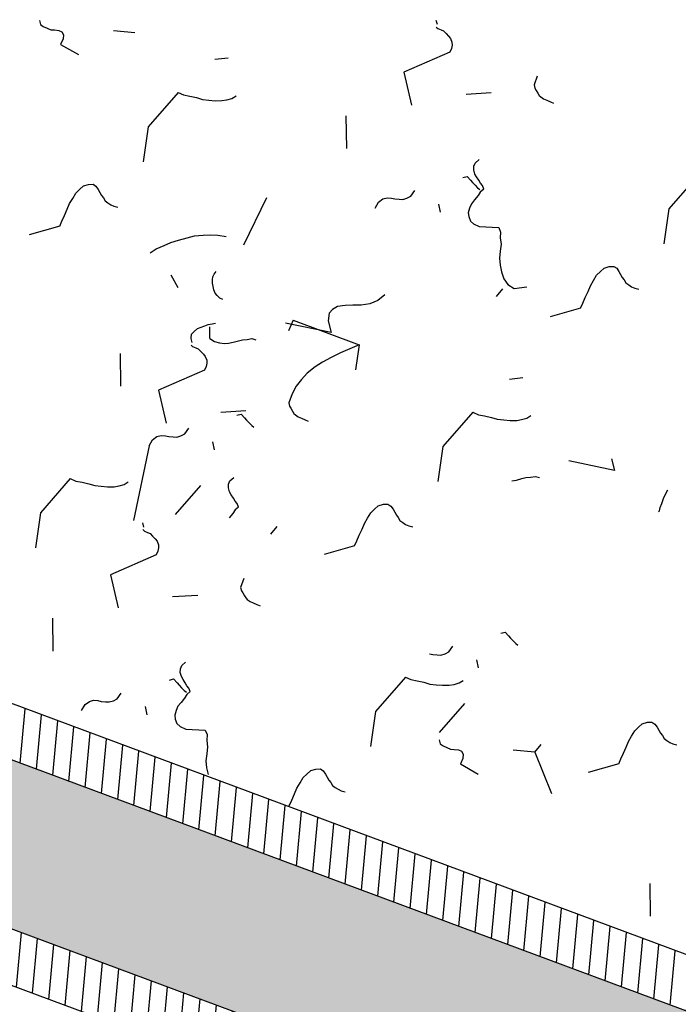
# Model space of a CAD drawing. Extents: x 266725 to 685146188, y 86692 to 476390119.
# Drawn here: x 685103908 to 685105158, y 476275464 to 476277332 of the extents above; entities that cross this region are included whole.
import ezdxf

# ---------------------------------------------------------------- set-up
doc = ezdxf.new("R2010")
doc.units = 0
doc.header["$LTSCALE"] = 150
doc.linetypes.add('HIDDEN2', pattern=[4.762499999999999, 3.175, -1.5875])
for name, color, linetype in [('A-FLOR-BRICK-INT', 9, 'Continuous'), ('A-FLOR-LEVL', 6, 'Continuous'), ('A-FLOR-OVHD', 6, 'HIDDEN2'), ('A-GROWIES', 9, 'Continuous'), ('A-WALL', 2, 'Continuous')]:
    doc.layers.add(name, color=color, linetype=linetype)

msp = doc.modelspace()

# ---------------------------------------------------------------- hatches: boundary and pattern name
at = {"layer": 'A-FLOR-BRICK-INT'}
h = msp.add_hatch(dxfattribs=at)
h.set_pattern_fill('AR-CONC', color=256, angle=34.8546787419515, style=0)
h.set_pattern_definition([(59.89882938464432, (684675426.0514506, 476360186.614298), (182.2125282645588, 15.61738161272197), [19.05, -209.55]), (4.898829384644277, (684675426.0514506, 476360186.614298), (-67.56251167495742, 182.1537937796829), [15.24, -167.64]), (110.3498293846443, (684675441.2357718, 476360187.9157439), (114.6508149086636, 197.7704320412416), [16.19, -178.09]), (56.08302938464426, (684675417.3184748, 476360236.6580303), (274.270896904941, 5.184482612493618), [28.575, -314.325]), (106.5344293846443, (684675440.1743584, 476360237.0900939), (191.335286020172, 284.5540099411339), [24.285, -267.135]), (1.082829384644377, (684675417.3184748, 476360236.6580303), (191.335727140749, 284.5536422706988), [22.86, -251.46]), (30.89882938464434, (684675444.5235848, 476360228.5135852), (166.9381249567831, -74.6791168996626), [19.05, -209.55]), (335.8988293846443, (684675444.5235848, 476360228.5135852), (29.21840741400431, 192.070253397941), [15.24, -167.64]), (81.35022938464434, (684675458.4350184, 476360222.2903389), (196.1560506702997, 117.3914687463737), [16.19, -178.09]), (47.39882938464429, (684675426.0514506, 476360186.614298), (-11.49314721148074, 83.82721298036356), [0, -165.608, 0, -170.18, 0, -168.275]), (17.39882938464432, (684675426.0514506, 476360186.614298), (48.60296764305566, 110.1760700205271), [0, -97.02799999999999, 0, -161.798, 0, -64.135]), (337.3988293846443, (684675370.2526892, 476360176.87703), (134.5568585974329, 17.66578075915298), [0, -63.5, 0, -198.12, 0, -262.89]), (327.3988293846443, (684675345.2308232, 476360172.510542), (141.5529163915562, 50.51269825900312), [0, -82.55, 0, -131.572, 0, -186.69])])
h.paths.add_polyline_path([(685110279.5574654, 476281165.0873606, 0.0008115184773551445), (685110326.6879362, 476281360.4638972), (685110132.189186, 476281407.0487024), (685101958.8756384, 476283407.0401722, -0.02979886048563515), (685100119.8730291, 476277331.7465451), (685100529.2919863, 476277286.0860668, 0.02792974121535964), (685102276.9269317, 476283020.362747), (685104686.4263921, 476282430.7636462), (685104710.1949183, 476282527.8978686)])
h = msp.add_hatch(dxfattribs=at)
h.set_pattern_fill('ANSI31', color=256, scale=9.999999999999995, angle=64.69387402233029, style=0)
h.set_pattern_definition([(84.73802466502312, (684811421.0279418, 476296898.6504411), (-31.61619855182996, 2.911784526929054), [])])
h.paths.add_polyline_path([(685108835.4930519, 476274088.2004598), (685108782.7746643, 476273946.5446586), (685108876.4927175, 476273911.6601844), (685108964.0919843, 476274147.041896), (685103061.7755369, 476276343.6381799), (685102975.2641444, 476276108.2621118), (685103068.0278249, 476276073.7328817), (685103120.6166906, 476276215.0393528)])
h.paths.add_polyline_path([(685106914.0297939, 476274376.0982929, 0.0004133744119014477), (685106949.3498212, 476274470.0425875), (685103015.9796002, 476275933.8791149), (685103068.0278249, 476276073.7328817), (685102975.2641444, 476276108.2621118), (685102940.8212366, 476276014.5514919), (685102986.352935, 476275997.6063345), (685102933.8501902, 476275856.531271)])
h.paths.add_polyline_path([(685108789.6982439, 476273678.4409745), (685108876.4927175, 476273911.6601844), (685108782.7746643, 476273946.5446586), (685108730.8568077, 476273807.0399067), (685106949.3498212, 476274470.0425875, -0.0004133744119012682), (685106914.0297939, 476274376.0982929)])
h = msp.add_hatch(dxfattribs=at)
h.set_pattern_fill('AR-CONC', color=256, angle=34.8546787419515, style=0)
h.set_pattern_definition([(233.1268186876084, (685104421.2225293, 476284474.6407456), (56.89803923344952, -173.8042611571674), [19.05, -209.55]), (288.1268186876085, (685104421.2225293, 476284474.6407456), (-194.0681877097463, -9.068411725032092), [15.24, -167.64]), (182.6758186876084, (685104425.9640129, 476284460.15711), (-137.1691520909994, -182.8731168423513), [16.19, -178.09]), (236.9426186876085, (685104371.7499449, 476284463.1037011), (102.5077476701108, -254.4475690915536), [28.575, -314.325]), (186.4912186876084, (685104380.2922261, 476284441.8997502), (-187.0440642180845, -287.3929266540516), [24.285, -267.135]), (291.9428186876083, (685104371.7499449, 476284463.1037011), (-187.0435532987163, -287.3931888187163), [22.86, -251.46]), (262.1268186876084, (685104389.8866131, 476284441.2516699), (134.026124259967, -124.427915199331), [19.05, -209.55]), (317.1268186876084, (685104389.8866131, 476284441.2516699), (-165.3394082551214, -102.0175359926239), [15.24, -167.64]), (211.6754186876084, (685104401.0554144, 476284430.8827424), (-31.31377818683991, -226.4451378251814), [16.19, -178.09]), (245.6268186876085, (685104421.2225293, 476284474.6407456), (-81.64415237544243, -22.21095341887737), [0, -165.608, 0, -170.18, 0, -168.275]), (275.6268186876084, (685104421.2225293, 476284474.6407456), (-82.38760860684688, -87.82537683907205), [0, -97.02799999999999, 0, -161.798, 0, -64.135]), (315.6268186876085, (685104408.3587246, 476284529.8026772), (36.3726477341813, -130.7465429839166), [0, -63.5, 0, -198.12, 0, -262.89]), (325.6268186876085, (685104402.5902023, 476284554.5389693), (8.879109041537511, -150.0330705110993), [0, -82.55, 0, -131.572, 0, -186.69])])
h.paths.add_polyline_path([(685103120.6166905, 476276215.0393526), (685103015.9796001, 476275933.8791146), (685108730.8568075, 476273807.0399064), (685108835.4930518, 476274088.2004595)])

# ---------------------------------------------------------------- linework, layer by layer
msp.add_lwpolyline([(685103015.9796, 476275933.8791147), (685108730.8568076, 476273807.0399066), (685108835.4930518, 476274088.2004597), (685103120.6166905, 476276215.0393526)], close=True, dxfattribs=at)
at = {"layer": 'A-FLOR-LEVL'}
msp.add_arc((685050115.4561274, 476295784.1575177), 69600.44713783095, 309.5370071890017, 5.724339983022168, dxfattribs=at)
at = {"layer": 'A-FLOR-OVHD'}
msp.add_arc((685050115.4561273, 476295784.1575179), 69899.99858988568, 309.9441344250192, 5.724339982968176, dxfattribs=at)
at = {"layer": 'A-GROWIES'}
for p, q in [((685103945.7400926, 476277330.6915391), (685103947.8607297, 476277322.7090138)), ((685103947.8607297, 476277322.7090138), (685103953.2416751, 476277318.9327869)), ((685104700.8723148, 476277322.6324791), (685104698.7486029, 476277330.6055796)), ((685103953.2416751, 476277318.9327869), (685103960.3220216, 476277315.8138498)), ((685103960.3220216, 476277315.8138498), (685103967.4012554, 476277312.6954362)), ((685103967.4012554, 476277312.6954362), (685103974.3432398, 476277312.4627206)), ((685103974.3432398, 476277312.4627206), (685103982.4596764, 476277311.6992299)), ((685103982.4596764, 476277311.6992299), (685103988.3634768, 476277309.1066172)), ((685103988.3634768, 476277309.1066172), (685103991.5222979, 476277303.483989)), ((685103991.5222979, 476277303.483989), (685103990.7703258, 476277295.368928)), ((685104127.0113442, 476277307.2277833), (685104086.4154851, 476277311.019056)), ((685104698.7938529, 476277317.9082341), (685104701.8122182, 476277315.1673768)), ((685104701.8122182, 476277315.1673768), (685104707.7139246, 476277312.5703134)), ((685104707.7139246, 476277312.5703134), (685104712.4358785, 476277310.4956471)), ((685104712.4358785, 476277310.4956471), (685104717.2971756, 476277305.5397335)), ((685104717.2971756, 476277305.5397335), (685104722.1574916, 476277300.5788457)), ((685103990.7703258, 476277295.368928), (685103986.090284, 476277284.7478191)), ((685103986.090284, 476277284.7478191), (685104019.9340521, 476277265.619047)), ((685104722.1574916, 476277300.5788457), (685104725.8391675, 476277296.1398316)), ((685104725.8391675, 476277296.1398316), (685104728.4836406, 476277289.3458945)), ((685104728.7634397, 476277283.5828762), (685104727.342725, 476277277.1630917)), ((685104728.4836406, 476277289.3458945), (685104728.7634397, 476277283.5828762)), ((685104724.2270602, 476277270.0839237), (685104637.1658049, 476277232.3381188)), ((685104727.342725, 476277277.1630917), (685104724.2270602, 476277270.0839237)), ((685104303.7568202, 476277259.1669983), (685104278.4991814, 476277256.1990464)), ((685104637.1658049, 476277232.3381188), (685104651.7850716, 476277169.5488912)), ((685104890.3856157, 476277225.1000503), (685104884.2915353, 476277208.0560161)), ((685104884.2915353, 476277208.0560161), (685104885.752068, 476277201.7755749)), ((685104208.805765, 476277193.9048184), (685104151.9475328, 476277128.7685062)), ((685104208.805765, 476277193.9048184), (685104219.423144, 476277189.2197367)), ((685104219.423144, 476277189.2197367), (685104231.0817819, 476277186.9039769)), ((685104803.04358, 476277193.1122894), (685104755.2679813, 476277190.1980233)), ((685104885.752068, 476277201.7755749), (685104888.2551042, 476277197.8584345)), ((685104888.2551042, 476277197.8584345), (685104891.4149064, 476277192.2407805)), ((685104891.4149064, 476277192.2407805), (685104893.9200363, 476277188.3280908)), ((685104231.0817819, 476277186.9039769), (685104243.9254727, 476277184.0741979)), ((685104243.9254727, 476277184.0741979), (685104255.0634812, 476277180.5737771)), ((685104255.0634812, 476277180.5737771), (685104267.2417675, 476277179.4377043)), ((685104267.2417675, 476277179.4377043), (685104279.4211665, 476277178.3011079)), ((685104279.4211665, 476277178.3011079), (685104292.113801, 476277178.3363439)), ((685104292.113801, 476277178.3363439), (685104301.2779096, 476277179.9500297)), ((685104301.2779096, 476277179.9500297), (685104310.9585917, 476277182.7339774)), ((685104310.9585917, 476277182.7339774), (685104318.7952293, 476277187.733505)), ((685104893.9200363, 476277188.3280908), (685104896.9342139, 476277185.5783321)), ((685104896.9342139, 476277185.5783321), (685104902.316272, 476277181.8015819)), ((685104902.316272, 476277181.8015819), (685104908.2168659, 476277179.2050419)), ((685104908.2168659, 476277179.2050419), (685104915.2993062, 476277176.0905554)), ((685104915.2993062, 476277176.0905554), (685104921.1998999, 476277173.4940155)), ((685104527.4412934, 476277149.7784852), (685104528.180779, 476277087.4635901)), ((685104151.9475328, 476277128.7685062), (685104142.4868195, 476277062.484479)), ((685104770.0097858, 476277054.0941886), (685104772.6058023, 476277059.9936697)), ((685104772.6058023, 476277059.9936697), (685104779.7823356, 476277066.6952814)), ((685104769.7709177, 476277047.1564576), (685104770.0097858, 476277054.0941886)), ((685104771.8925358, 476277039.1789064), (685104769.7709177, 476277047.1564576)), ((685104749.0989614, 476277032.4599945), (685104757.0823362, 476277034.5911033)), ((685104757.0823362, 476277034.5911033), (685104763.7802837, 476277027.4067812)), ((685104763.7802837, 476277027.4067812), (685104767.4619597, 476277022.9677671)), ((685104767.4619597, 476277022.9677671), (685104772.3243694, 476277018.01133)), ((685104775.0545634, 476277033.5602055), (685104771.8925358, 476277039.1789064)), ((685104779.3931372, 476277027.4151802), (685104775.0545634, 476277033.5602055)), ((685104782.5604651, 476277021.8048571), (685104779.3931372, 476277027.4151802)), ((685104786.2399157, 476277017.36689), (685104782.5604651, 476277021.8048571)), ((685105196.8208191, 476277038.2040416), (685105139.9625869, 476276973.0677294)), ((685104009.061655, 476276993.0305231), (685104014.91798, 476277003.1363027)), ((685104014.91798, 476277003.1363027), (685104022.0967387, 476277009.8368674)), ((685104022.0967387, 476277009.8368674), (685104029.273272, 476277016.538479)), ((685104029.273272, 476277016.538479), (685104038.9517288, 476277019.3234738)), ((685104038.9517288, 476277019.3234738), (685104047.5899076, 476277019.7441206)), ((685104047.5899076, 476277019.7441206), (685104052.9740596, 476277015.971821)), ((685104052.9740596, 476277015.971821), (685104057.3125018, 476277009.8322933)), ((685104057.3125018, 476277009.8322933), (685104060.4756421, 476277004.2130688)), ((685104060.4756421, 476277004.2130688), (685104063.6344632, 476276998.5904407)), ((685104650.3821429, 476276997.0393741), (685104657.9368877, 476277007.7974693)), ((685104772.3243694, 476277018.01133), (685104777.1867791, 476277013.0548929)), ((685104777.1867791, 476277013.0548929), (685104781.3869909, 476277009.7960891)), ((685104782.2233162, 476277005.0421267), (685104777.9288797, 476276998.49033)), ((685104788.8802012, 476277010.5640515), (685104782.2233162, 476277005.0421267)), ((685104788.8802012, 476277010.5640515), (685104786.2399157, 476277017.36689)), ((685104003.2061797, 476276982.9352152), (685104009.061655, 476276993.0305231)), ((685104063.6344632, 476276998.5904407), (685104067.3150265, 476276994.1519501)), ((685104067.3150265, 476276994.1519501), (685104070.4759415, 476276988.5337726)), ((685104070.4759415, 476276988.5337726), (685104075.8579997, 476276984.7570223)), ((685104075.8579997, 476276984.7570223), (685104081.2400577, 476276980.9802721)), ((685104376.4374349, 476276993.7589217), (685104332.8895112, 476276904.4501724)), ((685104582.7720258, 476276974.674159), (685104589.147018, 476276985.9546514)), ((685104589.147018, 476276985.9546514), (685104597.5033039, 476276992.1338659)), ((685104597.5033039, 476276992.1338659), (685104605.484585, 476276994.260524)), ((685104605.484585, 476276994.260524), (685104613.6052094, 476276993.5059347)), ((685104613.6052094, 476276993.5059347), (685104620.0254515, 476276992.0890815)), ((685104620.0254515, 476276992.0890815), (685104628.1462073, 476276991.3289946)), ((685104628.1462073, 476276991.3289946), (685104635.0838726, 476276991.0928753)), ((685104635.0838726, 476276991.0928753), (685104643.0630599, 476276993.2150827)), ((685104643.0630599, 476276993.2150827), (685104650.3821429, 476276997.0393741)), ((685104771.4059062, 476276990.0842776), (685104765.4123318, 476276982.864196)), ((685104777.9288797, 476276998.49033), (685104771.4059062, 476276990.0842776)), ((685103993.3341049, 476276960.515144), (685103998.5283632, 476276972.3130594)), ((685103998.5283632, 476276972.3130594), (685104003.2061797, 476276982.9352152)), ((685104081.2400577, 476276980.9802721), (685104087.1396704, 476276978.378758)), ((685104087.1396704, 476276978.378758), (685104094.7406464, 476276976.4444818)), ((685104703.0568949, 476276982.2875525), (685104706.1248293, 476276966.8527535)), ((685104761.7738122, 476276974.6014139), (685104759.3171388, 476276965.8206854)), ((685104759.3171388, 476276965.8206854), (685104760.260117, 476276958.3650079)), ((685104765.4123318, 476276982.864196), (685104761.7738122, 476276974.6014139)), ((685105139.9625869, 476276973.0677294), (685105130.5018737, 476276906.7837022)), ((685103984.499233, 476276940.4499959), (685103988.6585138, 476276949.8919413)), ((685103988.6585138, 476276949.8919413), (685103993.3341049, 476276960.515144)), ((685104760.260117, 476276958.3650079), (685104763.5603752, 476276949.865583)), ((685104763.5603752, 476276949.865583), (685104769.6036502, 476276944.3862253)), ((685103984.499233, 476276940.4499959), (685103926.4314358, 476276923.7549501)), ((685104769.6036502, 476276944.3862253), (685104780.2208977, 476276939.7066411)), ((685104780.2208977, 476276939.7066411), (685104817.2797241, 476276937.481513)), ((685104817.2797241, 476276937.481513), (685104820.5822077, 476276928.9810412)), ((685104820.5822077, 476276928.9810412), (685104819.9673535, 476276917.9857798)), ((685104182.6842761, 476276903.3742234), (685104195.0971115, 476276909.1724777)), ((685104195.0971115, 476276909.1724777), (685104209.8768461, 476276913.9387662)), ((685104209.8768461, 476276913.9387662), (685104225.8329954, 476276918.184228)), ((685104225.8329954, 476276918.184228), (685104240.0866687, 476276921.7629753)), ((685104240.0866687, 476276921.7629753), (685104256.1898184, 476276923.129023)), ((685104256.1898184, 476276923.129023), (685104270.590229, 476276923.8393514)), ((685104270.590229, 476276923.8393514), (685104284.469029, 476276923.3600448)), ((685104284.469029, 476276923.3600448), (685104300.1895165, 476276920.6717027)), ((685104819.9673535, 476276917.9857798), (685104821.7108918, 476276905.9462474)), ((685104155.6310493, 476276889.9284331), (685104167.3869869, 476276897.4326987)), ((685104167.3869869, 476276897.4326987), (685104182.6842761, 476276903.3742234)), ((685104820.0567409, 476276892.5916122), (685104818.3984023, 476276879.2280757)), ((685104821.7108918, 476276905.9462474), (685104820.0567409, 476276892.5916122)), ((685104818.3984023, 476276879.2280757), (685104819.6243862, 476276866.0133072)), ((685104277.130915, 476276849.1034405), (685104280.911853, 476276854.4944)), ((685104819.6243862, 476276866.0133072), (685104822.549771, 476276853.4558284)), ((685104822.549771, 476276853.4558284), (685104826.6505892, 476276840.3725486)), ((685105002.9330341, 476276847.4355259), (685105010.1117928, 476276854.1360906)), ((685105010.1117928, 476276854.1360906), (685105017.2883263, 476276860.8377022)), ((685105017.2883263, 476276860.8377022), (685105026.9667829, 476276863.6226969)), ((685105026.9667829, 476276863.6226969), (685105035.6049619, 476276864.0433438)), ((685105035.6049619, 476276864.0433438), (685105040.9891138, 476276860.2710442)), ((685105040.9891138, 476276860.2710442), (685105045.327556, 476276854.1315165)), ((685105045.327556, 476276854.1315165), (685105048.4906963, 476276848.512292)), ((685104195.3592093, 476276848.0760925), (685104208.6661799, 476276823.9052258)), ((685104273.9157252, 476276832.2052941), (685104274.1534806, 476276839.1435485)), ((685104274.1534806, 476276839.1435485), (685104275.0521901, 476276844.3901907)), ((685104275.0521901, 476276844.3901907), (685104277.130915, 476276849.1034405)), ((685104826.6505892, 476276840.3725486), (685104834.674895, 476276829.8029081)), ((685104991.221234, 476276827.2344384), (685104997.0767092, 476276837.3297462)), ((685104997.0767092, 476276837.3297462), (685105002.9330341, 476276847.4355259)), ((685105048.4906963, 476276848.512292), (685105051.6495174, 476276842.8896639)), ((685105051.6495174, 476276842.8896639), (685105055.3300807, 476276838.4511732)), ((685105055.3300807, 476276838.4511732), (685105058.4909956, 476276832.8329958)), ((685104275.376258, 476276825.9248528), (685104273.9157252, 476276832.2052941)), ((685104276.8390162, 476276819.6433646), (685104275.376258, 476276825.9248528)), ((685104279.4823766, 476276812.849951), (685104276.8390162, 476276819.6433646)), ((685104813.2445538, 476276806.9835296), (685104825.2372657, 476276821.4210755)), ((685104834.674895, 476276829.8029081), (685104846.6113697, 476276821.7141818)), ((685104846.6113697, 476276821.7141818), (685104870.6902372, 476276825.209505)), ((685104981.349159, 476276804.8143672), (685104986.5434175, 476276816.6122826)), ((685104986.5434175, 476276816.6122826), (685104991.221234, 476276827.2344384)), ((685105058.4909956, 476276832.8329958), (685105063.8730538, 476276829.0562455)), ((685105063.8730538, 476276829.0562455), (685105069.2551119, 476276825.2794952)), ((685105069.2551119, 476276825.2794952), (685105075.1547246, 476276822.6779811)), ((685105075.1547246, 476276822.6779811), (685105082.7557005, 476276820.743705)), ((685104283.1661464, 476276808.4153875), (685104279.4823766, 476276812.849951)), ((685104288.0210305, 476276803.4516194), (685104283.1661464, 476276808.4153875)), ((685104293.9238497, 476276800.8540325), (685104288.0210305, 476276803.4516194)), ((685104588.0206482, 476276799.1606189), (685104572.7212652, 476276793.2146435)), ((685104601.3353994, 476276810.2094426), (685104588.0206482, 476276799.1606189)), ((685104976.6735679, 476276794.1911645), (685104981.349159, 476276804.8143672)), ((685104501.670434, 476276782.2306242), (685104495.6735216, 476276775.012113)), ((685104511.2105287, 476276787.9018404), (685104501.670434, 476276782.2306242)), ((685104526.1264001, 476276789.7829543), (685104511.2105287, 476276787.9018404)), ((685104540.529036, 476276790.4922358), (685104526.1264001, 476276789.7829543)), ((685104556.1059928, 476276790.6762398), (685104540.529036, 476276790.4922358)), ((685104572.7212652, 476276793.2146435), (685104556.1059928, 476276790.6762398)), ((685104972.5142871, 476276784.7492191), (685104914.4464899, 476276768.0541733)), ((685104972.5142871, 476276784.7492191), (685104976.6735679, 476276794.1911645)), ((685104427.4636396, 476276761.7791885), (685104418.6329553, 476276741.7229417)), ((685104427.4636396, 476276761.7791885), (685104552.1254015, 476276715.3409925)), ((685104495.6735216, 476276775.012113), (685104493.4976286, 476276760.4733403)), ((685104493.4976286, 476276760.4733403), (685104499.2025105, 476276738.2372732)), ((685104234.1907829, 476276735.5862316), (685104239.1463047, 476276740.4409184)), ((685104239.1463047, 476276740.4409184), (685104245.8009644, 476276745.9638901)), ((685104245.8009644, 476276745.9638901), (685104252.6058309, 476276748.611375)), ((685104252.6058309, 476276748.611375), (685104259.3999653, 476276751.2476017)), ((685104259.3999653, 476276751.2476017), (685104266.1984189, 476276753.8872321)), ((685104266.1984189, 476276753.8872321), (685104273.6611642, 476276754.8336799)), ((685104268.831009, 476276726.9696702), (685104268.881946, 476276749.4875644)), ((685104273.6611642, 476276754.8336799), (685104279.9388567, 476276756.294147)), ((685104499.2025105, 476276738.2372732), (685104412.8687152, 476276756.5337764)), ((685104233.4291915, 476276727.459389), (685104234.1907829, 476276735.5862316)), ((685104235.5529034, 476276719.4862884), (685104233.4291915, 476276727.459389)), ((685104268.831009, 476276726.9696702), (685104277.7510808, 476276721.6317495)), ((685104313.6312673, 476276719.928495), (685104323.3055365, 476276722.7045884)), ((685104323.3055365, 476276722.7045884), (685104331.283611, 476276724.8273193)), ((685104331.283611, 476276724.8273193), (685104339.9238838, 476276725.2524168)), ((685104339.9238838, 476276725.2524168), (685104349.081711, 476276726.8527505)), ((685104349.081711, 476276726.8527505), (685104356.6858934, 476276724.9224015)), ((685104233.4744415, 476276714.7620435), (685104236.4928068, 476276712.0211862)), ((685104236.4928068, 476276712.0211862), (685104242.3945132, 476276709.4241228)), ((685104242.3945132, 476276709.4241228), (685104247.1164671, 476276707.3494565)), ((685104247.1164671, 476276707.3494565), (685104251.9777642, 476276702.3935428)), ((685104277.7510808, 476276721.6317495), (685104287.7125431, 476276718.6576531)), ((685104287.7125431, 476276718.6576531), (685104297.0106946, 476276717.3817135)), ((685104297.0106946, 476276717.3817135), (685104304.4670271, 476276718.3203069)), ((685104304.4670271, 476276718.3203069), (685104313.6312673, 476276719.928495)), ((685104534.6124009, 476276707.5609209), (685104517.0961938, 476276699.776922)), ((685104552.1254015, 476276715.3409925), (685104534.6124009, 476276707.5609209)), ((685104552.1254015, 476276715.3409925), (685104545.2239615, 476276667.666097)), ((685104098.7687752, 476276698.8469089), (685104099.508261, 476276636.5320138)), ((685104251.9777642, 476276702.3935428), (685104256.8380802, 476276697.432655)), ((685104256.8380802, 476276697.432655), (685104260.5197561, 476276692.9936409)), ((685104260.5197561, 476276692.9936409), (685104263.1642292, 476276686.1997038)), ((685104263.1642292, 476276686.1997038), (685104263.4440283, 476276680.4366856)), ((685104499.0572635, 476276690.8038116), (685104482.7229029, 476276682.5018662)), ((685104517.0961938, 476276699.776922), (685104499.0572635, 476276690.8038116)), ((685104258.9076488, 476276666.9377331), (685104171.8463935, 476276629.1919281)), ((685104262.0233136, 476276674.0169011), (685104258.9076488, 476276666.9377331)), ((685104263.4440283, 476276680.4366856), (685104262.0233136, 476276674.0169011)), ((685104468.7521036, 476276673.1695255), (685104453.7336322, 476276661.4600084)), ((685104482.7229029, 476276682.5018662), (685104468.7521036, 476276673.1695255)), ((685104442.7760295, 476276649.3729349), (685104433.0012542, 476276636.772889)), ((685104453.7336322, 476276661.4600084), (685104442.7760295, 476276649.3729349)), ((685104863.0993563, 476276652.5346451), (685104837.8417175, 476276649.5666933)), ((685104171.8463935, 476276629.1919281), (685104186.4656602, 476276566.4027005)), ((685104433.0012542, 476276636.772889), (685104425.0662043, 476276621.9538596)), ((685104425.0662043, 476276621.9538596), (685104418.9721239, 476276604.9098255)), ((685104418.9721239, 476276604.9098255), (685104420.4326568, 476276598.6293842)), ((685104420.4326568, 476276598.6293842), (685104422.9356928, 476276594.7122439)), ((685104422.9356928, 476276594.7122439), (685104426.095495, 476276589.0945898)), ((685104337.7241687, 476276589.9660988), (685104289.9485699, 476276587.0518327)), ((685104320.4264432, 476276581.5284182), (685104328.4098182, 476276583.659527)), ((685104328.4098182, 476276583.659527), (685104335.1077657, 476276576.4752049)), ((685104335.1077657, 476276576.4752049), (685104338.7894416, 476276572.0361908)), ((685104426.095495, 476276589.0945898), (685104428.6006249, 476276585.1819001)), ((685104428.6006249, 476276585.1819001), (685104431.6148025, 476276582.4321414)), ((685104431.6148025, 476276582.4321414), (685104436.9968606, 476276578.6553912)), ((685104436.9968606, 476276578.6553912), (685104442.8974545, 476276576.0588512)), ((685104442.8974545, 476276576.0588512), (685104449.9798948, 476276572.9443647)), ((685104449.9798948, 476276572.9443647), (685104455.8804885, 476276570.3478248)), ((685104768.1483011, 476276587.2724653), (685104711.2900689, 476276522.1361531)), ((685104768.1483011, 476276587.2724653), (685104778.7656801, 476276582.5873836)), ((685104778.7656801, 476276582.5873836), (685104790.424318, 476276580.2716238)), ((685104790.424318, 476276580.2716238), (685104803.2680088, 476276577.4418448)), ((685104803.2680088, 476276577.4418448), (685104814.4060173, 476276573.9414241)), ((685104814.4060173, 476276573.9414241), (685104826.5843036, 476276572.8053511)), ((685104826.5843036, 476276572.8053511), (685104838.7637026, 476276571.6687548)), ((685104851.456337, 476276571.7039908), (685104860.6204457, 476276573.3176765)), ((685104860.6204457, 476276573.3176765), (685104870.3011278, 476276576.1016243)), ((685104870.3011278, 476276576.1016243), (685104878.1377654, 476276581.1011519)), ((685104221.7096249, 476276546.1077979), (685104229.2643696, 476276556.8658931)), ((685104338.7894416, 476276572.0361908), (685104343.6518513, 476276567.0797537)), ((685104343.6518513, 476276567.0797537), (685104348.5142611, 476276562.1233166)), ((685104348.5142611, 476276562.1233166), (685104352.7144728, 476276558.8645128)), ((685104838.7637026, 476276571.6687548), (685104851.456337, 476276571.7039908)), ((685104154.0995077, 476276523.7425828), (685104160.4744998, 476276535.0230752)), ((685104160.4744998, 476276535.0230752), (685104168.8307859, 476276541.2022896)), ((685104168.8307859, 476276541.2022896), (685104176.8120669, 476276543.3289477)), ((685104176.8120669, 476276543.3289477), (685104184.9326912, 476276542.5743584)), ((685104184.9326912, 476276542.5743584), (685104191.3529334, 476276541.1575053)), ((685104191.3529334, 476276541.1575053), (685104199.4736893, 476276540.3974184)), ((685104199.4736893, 476276540.3974184), (685104206.4113545, 476276540.161299)), ((685104206.4113545, 476276540.161299), (685104214.3905418, 476276542.2835064)), ((685104214.3905418, 476276542.2835064), (685104221.7096249, 476276546.1077979)), ((685104154.0995077, 476276523.7425828), (685104124.0871536, 476276381.9930494)), ((685104274.3843768, 476276531.3559763), (685104277.4523113, 476276515.9211773)), ((685104711.2900689, 476276522.1361531), (685104701.8293556, 476276455.8521259)), ((685105031.0428476, 476276499.1415734), (685105036.7477295, 476276476.9055063)), ((685105036.7477295, 476276476.9055063), (685104950.4139342, 476276495.2020095)), ((685104004.4827799, 476276461.5033797), (685103947.6245476, 476276396.3670675)), ((685104004.4827799, 476276461.5033797), (685104015.1001588, 476276456.818298)), ((685104307.2863909, 476276456.8474791), (685104314.4629242, 476276463.5490907)), ((685104851.1764864, 476276458.5967281), (685104860.8507555, 476276461.3728215)), ((685104860.8507555, 476276461.3728215), (685104868.8288301, 476276463.4955524)), ((685104868.8288301, 476276463.4955524), (685104877.4691027, 476276463.9206499)), ((685104877.4691027, 476276463.9206499), (685104886.62693, 476276465.5209836)), ((685104886.62693, 476276465.5209836), (685104894.2311125, 476276463.5906347)), ((685104015.1001588, 476276456.818298), (685104026.7587968, 476276454.5025382)), ((685104026.7587968, 476276454.5025382), (685104039.6024877, 476276451.6727592)), ((685104039.6024877, 476276451.6727592), (685104050.740496, 476276448.1723384)), ((685104050.740496, 476276448.1723384), (685104062.9187825, 476276447.0362656)), ((685104062.9187825, 476276447.0362656), (685104075.0981814, 476276445.8996692)), ((685104075.0981814, 476276445.8996692), (685104087.7908158, 476276445.9349052)), ((685104087.7908158, 476276445.9349052), (685104096.9549245, 476276447.548591)), ((685104096.9549245, 476276447.548591), (685104106.6356066, 476276450.3325387)), ((685104106.6356066, 476276450.3325387), (685104114.4722443, 476276455.3320663)), ((685104203.7793701, 476276393.4016429), (685104251.8948613, 476276448.2789567)), ((685104304.4515063, 476276444.010267), (685104304.6903744, 476276450.9479979)), ((685104306.5731244, 476276436.0327158), (685104304.4515063, 476276444.010267)), ((685104304.6903744, 476276450.9479979), (685104307.2863909, 476276456.8474791)), ((685104842.1954901, 476276457.0206966), (685104851.1764864, 476276458.5967281)), ((685104309.735152, 476276430.4140149), (685104306.5731244, 476276436.0327158)), ((685104314.0737258, 476276424.2689895), (685104309.735152, 476276430.4140149)), ((685104317.2410537, 476276418.6586665), (685104314.0737258, 476276424.2689895)), ((685105126.8240001, 476276413.8592882), (685105129.8004533, 476276423.8142061)), ((685105129.8004533, 476276423.8142061), (685105133.4378605, 476276432.0775115)), ((685105133.4378605, 476276432.0775115), (685105138.2529263, 476276439.8139693)), ((685104323.5607898, 476276407.4178609), (685104316.9039048, 476276401.8959361)), ((685104320.9205043, 476276414.2206993), (685104317.2410537, 476276418.6586665)), ((685104323.5607898, 476276407.4178609), (685104320.9205043, 476276414.2206993)), ((685104581.4392748, 476276403.2045143), (685104588.6158081, 476276409.9061259)), ((685104588.6158081, 476276409.9061259), (685104598.2942649, 476276412.6911206)), ((685104598.2942649, 476276412.6911206), (685104606.9324437, 476276413.1117675)), ((685104606.9324437, 476276413.1117675), (685104612.3165957, 476276409.3394679)), ((685104612.3165957, 476276409.3394679), (685104616.6550379, 476276403.1999401)), ((685105122.286771, 476276400.349864), (685105123.7051288, 476276406.776193)), ((685105123.7051288, 476276406.776193), (685105126.8240001, 476276413.8592882)), ((685103947.6245476, 476276396.3670675), (685103938.1638345, 476276330.0830403)), ((685104312.6094683, 476276395.3441394), (685104306.0864948, 476276386.9380869)), ((685104316.9039048, 476276401.8959361), (685104312.6094683, 476276395.3441394)), ((685104562.5487158, 476276376.302862), (685104568.4041911, 476276386.39817)), ((685104568.4041911, 476276386.39817), (685104574.260516, 476276396.5039496)), ((685104574.260516, 476276396.5039496), (685104581.4392748, 476276403.2045143)), ((685104616.6550379, 476276403.1999401), (685104619.8181782, 476276397.5807158)), ((685104619.8181782, 476276397.5807158), (685104622.9769993, 476276391.9580876)), ((685104622.9769993, 476276391.9580876), (685104626.6575626, 476276387.5195969)), ((685104626.6575626, 476276387.5195969), (685104629.8184776, 476276381.9014195)), ((685105120.073022, 476276398.5212654), (685105122.286771, 476276400.349864)), ((685104144.0911397, 476276369.2838305), (685104141.9674277, 476276377.256931)), ((685104384.5720357, 476276356.0519533), (685104396.5647476, 476276370.4894992)), ((685104557.8708993, 476276365.6807063), (685104562.5487158, 476276376.302862)), ((685104629.8184776, 476276381.9014195), (685104635.2005358, 476276378.1246692)), ((685104635.2005358, 476276378.1246692), (685104640.5825938, 476276374.3479189)), ((685104640.5825938, 476276374.3479189), (685104646.4822065, 476276371.7464048)), ((685104646.4822065, 476276371.7464048), (685104654.0831825, 476276369.8121287)), ((685104142.0126778, 476276364.5595855), (685104145.031043, 476276361.8187282)), ((685104145.031043, 476276361.8187282), (685104150.9327495, 476276359.2216648)), ((685104150.9327495, 476276359.2216648), (685104155.6547034, 476276357.1469985)), ((685104155.6547034, 476276357.1469985), (685104160.5160005, 476276352.1910849)), ((685104160.5160005, 476276352.1910849), (685104165.3763164, 476276347.2301971)), ((685104548.0010499, 476276343.2595882), (685104552.676641, 476276353.8827909)), ((685104552.676641, 476276353.8827909), (685104557.8708993, 476276365.6807063)), ((685104165.3763164, 476276347.2301971), (685104169.0579923, 476276342.791183)), ((685104169.0579923, 476276342.791183), (685104171.7024654, 476276335.9972459)), ((685104171.9822645, 476276330.2342276), (685104170.5615499, 476276323.8144431)), ((685104171.7024654, 476276335.9972459), (685104171.9822645, 476276330.2342276)), ((685104543.8417691, 476276333.8176427), (685104485.7739719, 476276317.122597)), ((685104543.8417691, 476276333.8176427), (685104548.0010499, 476276343.2595882)), ((685104167.4458851, 476276316.7352751), (685104080.3846297, 476276278.9894702)), ((685104170.5615499, 476276323.8144431), (685104167.4458851, 476276316.7352751)), ((685104080.3846297, 476276278.9894702), (685104095.0038965, 476276216.2002426)), ((685104333.6044406, 476276271.7514017), (685104327.5103601, 476276254.7073675)), ((685104246.2624049, 476276239.7636408), (685104198.4868062, 476276236.8493747)), ((685104327.5103601, 476276254.7073675), (685104328.9708929, 476276248.4269263)), ((685104328.9708929, 476276248.4269263), (685104331.473929, 476276244.5097859)), ((685104331.473929, 476276244.5097859), (685104334.6337312, 476276238.8921319)), ((685104334.6337312, 476276238.8921319), (685104337.1388612, 476276234.9794422)), ((685104337.1388612, 476276234.9794422), (685104340.1530387, 476276232.2296835)), ((685104340.1530387, 476276232.2296835), (685104345.5350969, 476276228.4529333)), ((685104345.5350969, 476276228.4529333), (685104351.4356908, 476276225.8563933)), ((685104351.4356908, 476276225.8563933), (685104358.518131, 476276222.7419068)), ((685104358.518131, 476276222.7419068), (685104364.4187248, 476276220.1453668)), ((685103970.6601182, 476276196.4298366), (685103971.3996038, 476276134.1149415)), ((685104821.3247689, 476276167.9820369), (685104829.3081439, 476276170.1131457)), ((685104829.3081439, 476276170.1131457), (685104836.0060914, 476276162.9288236)), ((685104836.0060914, 476276162.9288236), (685104839.6877673, 476276158.4898096)), ((685104722.6079506, 476276132.5614166), (685104730.1626953, 476276143.3195118)), ((685104839.6877673, 476276158.4898096), (685104844.550177, 476276153.5333725)), ((685104844.550177, 476276153.5333725), (685104849.4125868, 476276148.5769354)), ((685104849.4125868, 476276148.5769354), (685104853.6127985, 476276145.3181316)), ((685104685.9449415, 476276129.0028356), (685104692.2512591, 476276127.611124)), ((685104692.2512591, 476276127.611124), (685104700.372015, 476276126.8510371)), ((685104700.372015, 476276126.8510371), (685104707.3096802, 476276126.6149178)), ((685104707.3096802, 476276126.6149178), (685104715.2888675, 476276128.7371252)), ((685104715.2888675, 476276128.7371252), (685104722.6079506, 476276132.5614166)), ((685104213.2286106, 476276100.74554), (685104215.8246272, 476276106.6450211)), ((685104215.8246272, 476276106.6450211), (685104223.0011605, 476276113.3466328)), ((685104775.2827024, 476276117.809595), (685104778.350637, 476276102.374796)), ((685104212.9897425, 476276093.807809), (685104213.2286106, 476276100.74554)), ((685104215.1113607, 476276085.8302578), (685104212.9897425, 476276093.807809)), ((685104192.3177862, 476276079.1113459), (685104200.301161, 476276081.2424546)), ((685104200.301161, 476276081.2424546), (685104206.9991086, 476276074.0581326)), ((685104206.9991086, 476276074.0581326), (685104210.6807846, 476276069.6191185)), ((685104210.6807846, 476276069.6191185), (685104215.5431943, 476276064.6626814)), ((685104218.2733883, 476276080.2115569), (685104215.1113607, 476276085.8302578)), ((685104222.6119621, 476276074.0665316), (685104218.2733883, 476276080.2115569)), ((685104225.77929, 476276068.4562085), (685104222.6119621, 476276074.0665316)), ((685104229.4587406, 476276064.0182413), (685104225.77929, 476276068.4562085)), ((685104640.039644, 476276084.855393), (685104583.1814117, 476276019.7190808)), ((685104640.039644, 476276084.855393), (685104650.657023, 476276080.1703113)), ((685104650.657023, 476276080.1703113), (685104662.315661, 476276077.8545515)), ((685104662.315661, 476276077.8545515), (685104675.1593518, 476276075.0247725)), ((685104675.1593518, 476276075.0247725), (685104686.2973602, 476276071.5243517)), ((685104686.2973602, 476276071.5243517), (685104698.4756466, 476276070.3882788)), ((685104698.4756466, 476276070.3882788), (685104710.6550455, 476276069.2516825)), ((685104710.6550455, 476276069.2516825), (685104723.34768, 476276069.2869185)), ((685104723.34768, 476276069.2869185), (685104732.5117886, 476276070.9006042)), ((685104732.5117886, 476276070.9006042), (685104742.1924708, 476276073.684552)), ((685104742.1924708, 476276073.684552), (685104750.0291084, 476276078.6840796)), ((685104093.6009678, 476276043.6907255), (685104101.1557126, 476276054.4488207)), ((685104215.5431943, 476276064.6626814), (685104220.405604, 476276059.7062443)), ((685104220.405604, 476276059.7062443), (685104224.6058158, 476276056.4474405)), ((685104225.442141, 476276051.6934781), (685104221.1477046, 476276045.1416814)), ((685104232.0990261, 476276057.2154029), (685104225.442141, 476276051.6934781)), ((685104232.0990261, 476276057.2154029), (685104229.4587406, 476276064.0182413)), ((685104025.9908507, 476276021.3255104), (685104032.3658428, 476276032.6060028)), ((685104032.3658428, 476276032.6060028), (685104040.7221287, 476276038.7852173)), ((685104040.7221287, 476276038.7852173), (685104048.7034099, 476276040.9118754)), ((685104048.7034099, 476276040.9118754), (685104056.8240342, 476276040.157286)), ((685104056.8240342, 476276040.157286), (685104063.2442764, 476276038.7404329)), ((685104063.2442764, 476276038.7404329), (685104071.3650322, 476276037.980346)), ((685104071.3650322, 476276037.980346), (685104078.3026974, 476276037.7442267)), ((685104078.3026974, 476276037.7442267), (685104086.2818848, 476276039.8664341)), ((685104086.2818848, 476276039.8664341), (685104093.6009678, 476276043.6907255)), ((685104214.6247311, 476276036.735629), (685104208.6311567, 476276029.5155474)), ((685104221.1477046, 476276045.1416814), (685104214.6247311, 476276036.735629)), ((685104704.6776959, 476275979.8552616), (685104752.793187, 476276034.7325755)), ((685104146.2757198, 476276028.9389039), (685104149.3436542, 476276013.5041049)), ((685104204.992637, 476276021.2527653), (685104202.5359637, 476276012.4720368)), ((685104202.5359637, 476276012.4720368), (685104203.4789419, 476276005.0163593)), ((685104208.6311567, 476276029.5155474), (685104204.992637, 476276021.2527653)), ((685104583.1814117, 476276019.7190808), (685104573.7206986, 476275953.4350536)), ((685104203.4789419, 476276005.0163593), (685104206.7792001, 476275996.5169344)), ((685104206.7792001, 476275996.5169344), (685104212.8224751, 476275991.0375767)), ((685105082.3376005, 476275989.658133), (685105089.5141338, 476275996.3597447)), ((685105089.5141338, 476275996.3597447), (685105099.1925906, 476275999.1447394)), ((685105099.1925906, 476275999.1447394), (685105107.8307694, 476275999.5653862)), ((685105107.8307694, 476275999.5653862), (685105113.2149214, 476275995.7930866)), ((685105113.2149214, 476275995.7930866), (685105117.5533636, 476275989.6535589)), ((685104212.8224751, 476275991.0375767), (685104223.4397225, 476275986.3579925)), ((685104223.4397225, 476275986.3579925), (685104260.498549, 476275984.1328644)), ((685104260.498549, 476275984.1328644), (685104263.8010325, 476275975.6323926)), ((685104263.8010325, 476275975.6323926), (685104263.1861783, 476275964.6371312)), ((685105069.3025168, 476275972.8517887), (685105075.1588417, 476275982.9575683)), ((685105075.1588417, 476275982.9575683), (685105082.3376005, 476275989.658133)), ((685105117.5533636, 476275989.6535589), (685105120.7165039, 476275984.0343345)), ((685105120.7165039, 476275984.0343345), (685105123.875325, 476275978.4117063)), ((685105123.875325, 476275978.4117063), (685105127.5558883, 476275973.9732157)), ((685104263.1861783, 476275964.6371312), (685104264.9297167, 476275952.5975988)), ((685104704.1991099, 476275965.9693279), (685104706.319747, 476275957.9868026)), ((685104706.319747, 476275957.9868026), (685104711.7006924, 476275954.2105758)), ((685104885.4703614, 476275942.505572), (685104897.4630733, 476275956.9431179)), ((685105058.769225, 476275952.134325), (685105063.4470415, 476275962.7564808)), ((685105063.4470415, 476275962.7564808), (685105069.3025168, 476275972.8517887)), ((685105127.5558883, 476275973.9732157), (685105130.7168033, 476275968.3550382)), ((685105130.7168033, 476275968.3550382), (685105136.0988615, 476275964.578288)), ((685105136.0988615, 476275964.578288), (685105141.4809195, 476275960.8015377)), ((685105141.4809195, 476275960.8015377), (685105147.3805321, 476275958.2000236)), ((685105147.3805321, 476275958.2000236), (685105154.9815081, 476275956.2657474)), ((685104263.2755657, 476275939.2429636), (685104261.6172272, 476275925.8794271)), ((685104264.9297167, 476275952.5975988), (685104263.2755657, 476275939.2429636)), ((685104711.7006924, 476275954.2105758), (685104718.7810389, 476275951.0916386)), ((685104718.7810389, 476275951.0916386), (685104725.8602725, 476275947.9732249)), ((685104725.8602725, 476275947.9732249), (685104732.802257, 476275947.7405094)), ((685104732.802257, 476275947.7405094), (685104740.9186937, 476275946.9770187)), ((685104740.9186937, 476275946.9770187), (685104746.8224939, 476275944.384406)), ((685104746.8224939, 476275944.384406), (685104749.9813151, 476275938.7617778)), ((685104749.9813151, 476275938.7617778), (685104749.229343, 476275930.6467168)), ((685104885.4703614, 476275942.505572), (685104844.8745023, 476275946.2968448)), ((685104885.4703614, 476275942.505572), (685104917.0278559, 476275863.7899337)), ((685105048.8993756, 476275929.7132069), (685105053.5749667, 476275940.3364096)), ((685105053.5749667, 476275940.3364096), (685105058.769225, 476275952.134325)), ((685104261.6172272, 476275925.8794271), (685104262.843211, 476275912.6646586)), ((685104749.229343, 476275930.6467168), (685104744.5493011, 476275920.0256079)), ((685104744.5493011, 476275920.0256079), (685104778.3930694, 476275900.8968359)), ((685105044.7400948, 476275920.2712615), (685104986.6722976, 476275903.5762157)), ((685105044.7400948, 476275920.2712615), (685105048.8993756, 476275929.7132069)), ((685104262.843211, 476275912.6646586), (685104265.7685958, 476275900.1071798)), ((685104446.1518589, 476275894.0868773), (685104453.3306177, 476275900.787442)), ((685104453.3306177, 476275900.787442), (685104460.5071511, 476275907.4890536)), ((685104460.5071511, 476275907.4890536), (685104470.1856078, 476275910.2740483)), ((685104470.1856078, 476275910.2740483), (685104478.8237867, 476275910.6946952)), ((685104478.8237867, 476275910.6946952), (685104484.2079387, 476275906.9223956)), ((685104484.2079387, 476275906.9223956), (685104488.5463809, 476275900.7828678)), ((685104488.5463809, 476275900.7828678), (685104491.7095212, 476275895.1636434)), ((685104434.4400588, 476275873.8857898), (685104440.295534, 476275883.9810976)), ((685104440.295534, 476275883.9810976), (685104446.1518589, 476275894.0868773)), ((685104491.7095212, 476275895.1636434), (685104494.8683423, 476275889.5410153)), ((685104494.8683423, 476275889.5410153), (685104498.5489056, 476275885.1025246)), ((685104498.5489056, 476275885.1025246), (685104501.7098205, 476275879.4843472)), ((685104424.5679839, 476275851.4657186), (685104429.7622423, 476275863.263634)), ((685104429.7622423, 476275863.263634), (685104434.4400588, 476275873.8857898)), ((685104501.7098205, 476275879.4843472), (685104507.0918787, 476275875.7075969)), ((685104507.0918787, 476275875.7075969), (685104512.4739368, 476275871.9308466)), ((685104512.4739368, 476275871.9308466), (685104518.3735495, 476275869.3293325)), ((685104518.3735495, 476275869.3293325), (685104525.9745253, 476275867.3950564)), ((685104419.8923928, 476275840.8425159), (685104424.5679839, 476275851.4657186)), ((685105103.857496, 476275693.3312644), (685105104.5969818, 476275631.0163693))]:
    msp.add_line(p, q, dxfattribs=at)
at = {"layer": 'A-WALL'}
msp.add_lwpolyline([(685102888.8883219, 476275873.254896), (685108789.6982437, 476273678.4409744), (685108964.0919842, 476274147.0418959), (685103061.7755367, 476276343.6381798), (685102888.8883218, 476275873.254896)], dxfattribs=at)

doc.saveas('drawing.dxf')
